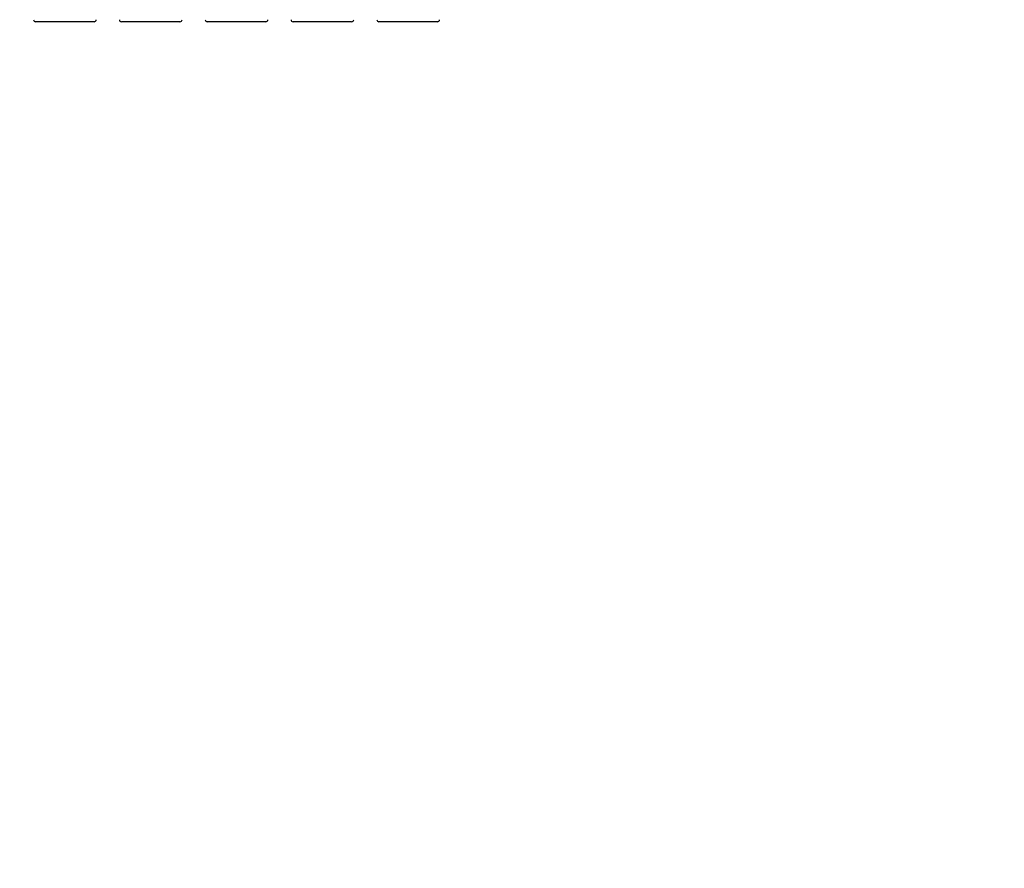
# Model space of a CAD drawing. Extents: x 0 to 36, y 0 to 22.
# Drawn here: x 9.6 to 11.9, y 3.5 to 5.6 of the extents above; entities that cross this region are included whole.
import ezdxf
from ezdxf import colors
from ezdxf.entities.mleader import LeaderData, LeaderLine
from ezdxf.math import Vec2, Vec3

# ---------------------------------------------------------------- set-up
doc = ezdxf.new("R2010")
doc.units = 0
doc.header["$LTSCALE"] = 0.5
doc.header["$MEASUREMENT"] = 0
doc.linetypes.add('SOLID', pattern=[0])
doc.layers.add('TABS', color=7, linetype='SOLID')
doc.layers.add('TEXT', color=7, linetype='CONTINUOUS')
doc.styles.add('ROMANS', font='romans', dxfattribs={"height": 0.1245})

# ---------------------------------------------------------------- blocks, each defined once
blk = doc.blocks.new('SECTPLAN')
at = {"layer": 'TABS', "color": 6}
for p, q in [((6.4582, -0.1588), (5.8882, -0.1588)), ((8.1291, -0.1588), (7.5591, -0.1588)), ((9.8, -0.1588), (9.23, -0.1588))]:
    blk.add_line(p, q, dxfattribs=at)
at = {"layer": 'TABS', "color": 5}
for p, q in [((7.2936, -0.1588), (6.7236, -0.1588)), ((8.9645, -0.1588), (8.3945, -0.1588))]:
    blk.add_line(p, q, dxfattribs=at)
at = {"layer": 'TABS', "color": 6}
for centre, start, end in [((5.8882, -0.1388), 180.00002, 270), ((6.4582, -0.1388), 270, 359.99994), ((7.5591, -0.1388), 180.00002, 270), ((8.1291, -0.1388), 270, 359.99994), ((9.23, -0.1388), 180.00002, 270), ((9.8, -0.1388), 270, 359.99994)]:
    blk.add_arc(centre, 0.02, start, end, dxfattribs=at)
at = {"layer": 'TABS', "color": 5}
for centre, start, end in [((6.7236, -0.1388), 180.00002, 270), ((7.2936, -0.1388), 270, 359.99994), ((8.3945, -0.1388), 180.00002, 270), ((8.9645, -0.1388), 270, 359.99994)]:
    blk.add_arc(centre, 0.02, start, end, dxfattribs=at)

msp = doc.modelspace()

# ---------------------------------------------------------------- block references
at = {"layer": 'TEXT', "xscale": 0.25, "yscale": 0.25, "zscale": 0.25}
msp.add_blockref('SECTPLAN', (8.11688, 5.62027), dxfattribs=at)

# ---------------------------------------------------------------- leaders
at = {"layer": 'TEXT'}
ml = msp.add_multileader_mtext('Standard', dxfattribs=at)
ml.set_content('CUT GEOBLOCK UNITS IN HALF\\PALONG OUTER EDGE OF SYSTEM \\PTO FORM STRAIGHT EDGE', color=256, style='ROMANS')
ml.set_leader_properties()
ml.build(insert=Vec2(0, 0))
ml.multileader.update_dxf_attribs({"text_right_attachment_type": 6, "dogleg_length": 0.36, "arrow_head_size": 0.18})
ctx = ml.context
ctx.base_point, ctx.char_height, ctx.arrow_head_size, ctx.landing_gap_size, ctx.plane_origin = Vec3(10.57831, 7.57442), 0.18, 0.18, 0.09, Vec3(9.36688, 6.83997)
ctx.right_attachment = 6
notes = []
notes.append((ctx, [(0, (1, 1, 0), (10.21831, 7.57442), (1, 0), 0.36, [(0, [(9.36688, 6.83997)], 0, [])])]))
ctx.mtext.insert, ctx.mtext.flow_direction = Vec3(10.66831, 7.66442), 5
for ctx, leaders in notes:
    for number, flags, end, landing, length, lines in leaders:
        leader = LeaderData()
        leader.index, (leader.has_last_leader_line, leader.has_dogleg_vector, leader.attachment_direction) = number, flags
        leader.last_leader_point, leader.dogleg_vector, leader.dogleg_length = Vec3(end), Vec3(landing), length
        for number, points, colour, breaks in lines:
            line = LeaderLine()
            line.index, line.vertices, line.color, line.breaks = number, Vec3.list(points), colors.encode_raw_color(colour), breaks
            leader.lines.append(line)
        ctx.leaders.append(leader)

doc.saveas('drawing.dxf')
